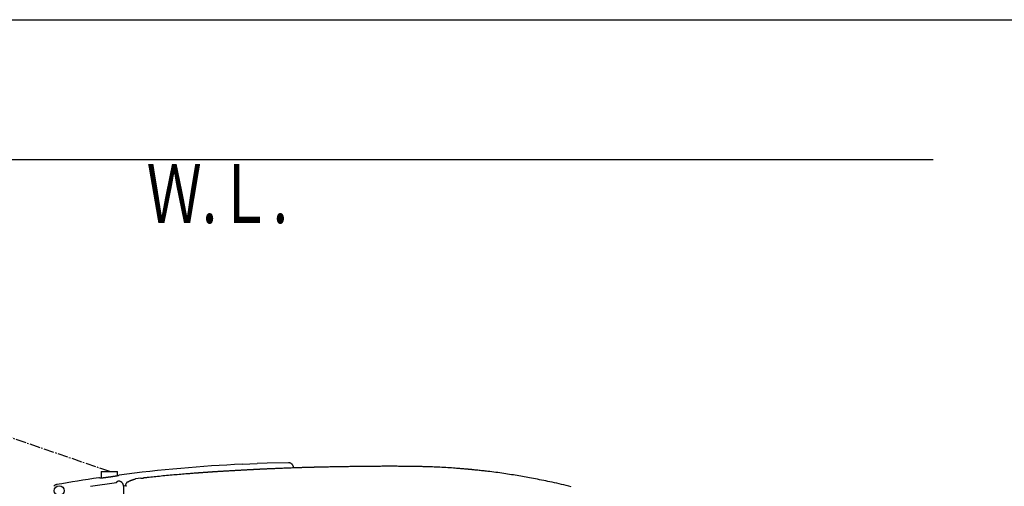
# Model space of a CAD drawing. Extents: x 0 to 2001, y 84 to 2884.
# Drawn here: x 607 to 1275, y 2567 to 2884 of the extents above; entities that cross this region are included whole.
import ezdxf
from ezdxf.enums import TextEntityAlignment as Align

# ---------------------------------------------------------------- set-up
doc = ezdxf.new("R2010")
doc.units = 0
doc.linetypes.add('EXLTYPE3', pattern=[10, 7, -1, 1, -1])
for name, color, linetype in [('便器', 7, 'CONTINUOUS'), ('便座', 7, 'CONTINUOUS'), ('枠', 7, 'CONTINUOUS')]:
    doc.layers.add(name, color=color, linetype=linetype)
doc.styles.add('EXCADSTD', font='monotxt', dxfattribs={"bigfont": 'extfont'})

msp = doc.modelspace()

# ---------------------------------------------------------------- linework, layer by layer
at = {"layer": '便器', "color": 7, "linetype": 'CONTINUOUS'}
msp.add_line((1226.5, 2789), (353, 2789), dxfattribs=at)
at = {"layer": '便器', "color": 6, "linetype": 'EXLTYPE3'}
msp.add_line((387, 2673.998), (668.463, 2577.525), dxfattribs=at)
at = {"layer": '便座', "color": 6, "linetype": 'CONTINUOUS'}
for p, q in [((662.324, 2577.526), (673.324, 2577.526)), ((758.092, 2582.466), (768.092, 2582.877)), ((680.22, 2570.397), (680.409, 2570.511)), ((677.512, 2567.526), (677.512, 2536.175)), ((679.092, 2568.343), (679.279, 2569.41))]:
    msp.add_line(p, q, dxfattribs=at)
at = {"layer": '便座', "color": 6, "linetype": 'CONTINUOUS', "flags": 128}
for points in [[(662.324, 2577.526), (662.324, 2572.983)], [(673.324, 2574.516), (673.324, 2577.526)], [(737.892, 2577.177), (737.879, 2577.176), (737.841, 2577.173), (737.781, 2577.169), (737.7, 2577.164), (737.601, 2577.157), (737.487, 2577.149), (737.359, 2577.141), (737.221, 2577.131), (737.073, 2577.121), (736.92, 2577.111), (736.762, 2577.1), (736.439, 2577.079), (736.111, 2577.056), (735.776, 2577.034), (735.436, 2577.011), (735.092, 2576.987), (734.743, 2576.963), (734.391, 2576.939), (734.036, 2576.914), (733.68, 2576.89), (733.321, 2576.864), (732.962, 2576.839), (732.598, 2576.813), (732.234, 2576.787), (731.872, 2576.761), (731.511, 2576.735), (731.153, 2576.709), (730.798, 2576.683), (730.447, 2576.657), (730.101, 2576.631), (729.76, 2576.606), (729.426, 2576.581), (729.098, 2576.557), (728.937, 2576.545), (728.78, 2576.534), (728.629, 2576.522), (728.488, 2576.512), (728.357, 2576.502), (728.241, 2576.494), (728.14, 2576.486), (728.058, 2576.48), (727.996, 2576.475), (727.957, 2576.473), (727.944, 2576.472)], [(762.844, 2578.621), (762.829, 2578.62), (762.787, 2578.618), (762.719, 2578.614), (762.629, 2578.61), (762.52, 2578.604), (762.394, 2578.597), (762.254, 2578.59), (762.103, 2578.582), (761.944, 2578.574), (761.779, 2578.565), (761.612, 2578.557), (761.275, 2578.539), (760.938, 2578.521), (760.602, 2578.504), (760.264, 2578.486), (759.926, 2578.468), (759.586, 2578.451), (759.245, 2578.433), (758.901, 2578.414), (758.555, 2578.396), (758.207, 2578.378), (757.855, 2578.359), (757.306, 2578.329), (756.749, 2578.299), (756.187, 2578.269), (755.618, 2578.238), (755.046, 2578.207), (754.47, 2578.175), (753.891, 2578.143), (753.311, 2578.111), (752.731, 2578.078), (752.151, 2578.046), (751.572, 2578.013), (750.994, 2577.98), (750.417, 2577.947), (749.843, 2577.914), (749.271, 2577.881), (748.702, 2577.848), (748.134, 2577.815), (747.568, 2577.782), (747.005, 2577.748), (746.443, 2577.715), (745.883, 2577.682), (745.325, 2577.648), (744.889, 2577.622), (744.454, 2577.595), (744.021, 2577.569), (743.588, 2577.542), (743.157, 2577.516), (742.728, 2577.489), (742.3, 2577.462), (741.873, 2577.435), (741.449, 2577.408), (741.026, 2577.381), (740.605, 2577.354), (740.36, 2577.338), (740.117, 2577.323), (739.876, 2577.307), (739.64, 2577.292), (739.41, 2577.277), (739.185, 2577.262), (738.968, 2577.248), (738.76, 2577.234), (738.562, 2577.221), (738.374, 2577.209), (738.199, 2577.197), (738.155, 2577.194), (738.113, 2577.191), (738.073, 2577.189), (738.035, 2577.186), (738.001, 2577.184), (737.97, 2577.182), (737.944, 2577.18), (737.922, 2577.179), (737.906, 2577.178), (737.896, 2577.177), (737.892, 2577.177)], [(763.308, 2578.645), (762.844, 2578.621)], [(769.992, 2578.987), (769.984, 2578.986), (769.96, 2578.985), (769.922, 2578.983), (769.871, 2578.981), (769.81, 2578.978), (769.739, 2578.974), (769.661, 2578.97), (769.578, 2578.966), (769.49, 2578.961), (769.4, 2578.957), (769.309, 2578.952), (769.158, 2578.945), (769.01, 2578.937), (768.863, 2578.929), (768.716, 2578.922), (768.57, 2578.915), (768.423, 2578.907), (768.276, 2578.9), (768.127, 2578.892), (767.976, 2578.884), (767.822, 2578.877), (767.666, 2578.869), (767.434, 2578.857), (767.196, 2578.845), (766.954, 2578.832), (766.709, 2578.82), (766.463, 2578.807), (766.217, 2578.794), (765.972, 2578.782), (765.731, 2578.77), (765.494, 2578.757), (765.263, 2578.745), (765.04, 2578.734), (764.913, 2578.728), (764.79, 2578.721), (764.669, 2578.715), (764.55, 2578.709), (764.432, 2578.703), (764.316, 2578.697), (764.2, 2578.691), (764.085, 2578.685), (763.97, 2578.679), (763.855, 2578.673), (763.739, 2578.667), (763.681, 2578.664), (763.624, 2578.661), (763.568, 2578.658), (763.516, 2578.656), (763.467, 2578.653), (763.423, 2578.651), (763.384, 2578.649), (763.353, 2578.647), (763.329, 2578.646), (763.314, 2578.645), (763.308, 2578.645)], [(789.294, 2583.416), (774.914, 2583.099), (768.092, 2582.877)], [(771.027, 2579.037), (771.026, 2579.037), (771.022, 2579.037), (771.015, 2579.036), (771.007, 2579.036), (770.996, 2579.035), (770.984, 2579.035), (770.971, 2579.034), (770.956, 2579.033), (770.941, 2579.033), (770.925, 2579.032), (770.908, 2579.031), (770.874, 2579.03), (770.84, 2579.028), (770.805, 2579.026), (770.769, 2579.025), (770.733, 2579.023), (770.696, 2579.021), (770.659, 2579.019), (770.622, 2579.018), (770.585, 2579.016), (770.547, 2579.014), (770.509, 2579.012), (770.472, 2579.011), (770.434, 2579.009), (770.397, 2579.007), (770.36, 2579.005), (770.323, 2579.003), (770.286, 2579.001), (770.25, 2579), (770.214, 2578.998), (770.179, 2578.996), (770.145, 2578.994), (770.111, 2578.993), (770.094, 2578.992), (770.078, 2578.991), (770.063, 2578.99), (770.048, 2578.99), (770.035, 2578.989), (770.023, 2578.988), (770.012, 2578.988), (770.004, 2578.987), (769.998, 2578.987), (769.994, 2578.987), (769.992, 2578.987)], [(771.429, 2579.055), (771.027, 2579.037)], [(803.65, 2580.266), (803.628, 2580.265), (803.564, 2580.263), (803.462, 2580.26), (803.326, 2580.257), (803.161, 2580.252), (802.97, 2580.246), (802.758, 2580.24), (802.53, 2580.234), (802.289, 2580.227), (802.039, 2580.219), (801.784, 2580.212), (801.273, 2580.197), (800.761, 2580.183), (800.247, 2580.168), (799.731, 2580.153), (799.214, 2580.138), (798.693, 2580.122), (798.17, 2580.106), (797.645, 2580.091), (797.115, 2580.074), (796.583, 2580.058), (796.046, 2580.041), (795.257, 2580.015), (794.459, 2579.989), (793.654, 2579.961), (792.843, 2579.934), (792.026, 2579.905), (791.204, 2579.875), (790.378, 2579.845), (789.549, 2579.815), (788.717, 2579.784), (787.883, 2579.752), (787.049, 2579.721), (786.231, 2579.689), (785.413, 2579.657), (784.598, 2579.625), (783.786, 2579.592), (782.978, 2579.56), (782.176, 2579.527), (781.38, 2579.494), (780.591, 2579.462), (779.811, 2579.429), (779.041, 2579.396), (778.281, 2579.363), (777.8, 2579.342), (777.323, 2579.321), (776.85, 2579.3), (776.38, 2579.279), (775.912, 2579.258), (775.447, 2579.237), (774.984, 2579.217), (774.521, 2579.196), (774.059, 2579.175), (773.597, 2579.154), (773.134, 2579.133), (772.903, 2579.122), (772.675, 2579.112), (772.455, 2579.102), (772.246, 2579.092), (772.053, 2579.083), (771.878, 2579.076), (771.727, 2579.069), (771.602, 2579.063), (771.508, 2579.059), (771.449, 2579.056), (771.429, 2579.055)], [(792.844, 2579.919), (792.844, 2579.922), (792.843, 2579.931), (792.841, 2579.945), (792.84, 2579.964), (792.837, 2579.988), (792.835, 2580.014), (792.832, 2580.044), (792.829, 2580.076), (792.825, 2580.11), (792.822, 2580.145), (792.818, 2580.18), (792.811, 2580.252), (792.804, 2580.323), (792.796, 2580.394), (792.788, 2580.465), (792.779, 2580.536), (792.768, 2580.607), (792.757, 2580.678), (792.743, 2580.748), (792.728, 2580.819), (792.711, 2580.89), (792.692, 2580.961), (792.658, 2581.069), (792.619, 2581.177), (792.575, 2581.285), (792.526, 2581.391), (792.473, 2581.497), (792.415, 2581.601), (792.354, 2581.704), (792.29, 2581.804), (792.223, 2581.902), (792.153, 2581.998), (792.081, 2582.091), (792.008, 2582.18), (791.933, 2582.265), (791.856, 2582.348), (791.777, 2582.427), (791.695, 2582.504), (791.612, 2582.578), (791.526, 2582.65), (791.438, 2582.719), (791.347, 2582.785), (791.254, 2582.848), (791.159, 2582.909), (791.069, 2582.963), (790.978, 2583.014), (790.884, 2583.062), (790.789, 2583.108), (790.693, 2583.151), (790.596, 2583.191), (790.498, 2583.228), (790.4, 2583.262), (790.301, 2583.291), (790.202, 2583.317), (790.103, 2583.339), (790.043, 2583.35), (789.982, 2583.36), (789.922, 2583.369), (789.862, 2583.376), (789.803, 2583.382), (789.744, 2583.388), (789.685, 2583.393), (789.628, 2583.397), (789.571, 2583.4), (789.514, 2583.404), (789.458, 2583.407), (789.436, 2583.408), (789.414, 2583.409), (789.392, 2583.41), (789.372, 2583.412), (789.354, 2583.413), (789.337, 2583.413), (789.323, 2583.414), (789.311, 2583.415), (789.302, 2583.415), (789.296, 2583.416), (789.294, 2583.416)], [(809.745, 2580.417), (809.737, 2580.417), (809.714, 2580.416), (809.678, 2580.415), (809.63, 2580.414), (809.571, 2580.413), (809.503, 2580.411), (809.427, 2580.409), (809.344, 2580.408), (809.257, 2580.405), (809.165, 2580.403), (809.071, 2580.401), (808.879, 2580.397), (808.682, 2580.392), (808.483, 2580.388), (808.28, 2580.383), (808.074, 2580.378), (807.866, 2580.373), (807.657, 2580.368), (807.445, 2580.363), (807.233, 2580.358), (807.02, 2580.353), (806.806, 2580.348), (806.595, 2580.343), (806.385, 2580.337), (806.175, 2580.332), (805.967, 2580.327), (805.76, 2580.321), (805.556, 2580.316), (805.353, 2580.311), (805.154, 2580.306), (804.957, 2580.3), (804.764, 2580.295), (804.575, 2580.29), (804.482, 2580.288), (804.391, 2580.286), (804.304, 2580.283), (804.223, 2580.281), (804.148, 2580.279), (804.08, 2580.277), (804.022, 2580.276), (803.975, 2580.275), (803.939, 2580.274), (803.916, 2580.273), (803.909, 2580.273)], [(836.95, 2580.891), (836.914, 2580.89), (836.808, 2580.889), (836.64, 2580.886), (836.415, 2580.883), (836.141, 2580.879), (835.823, 2580.875), (835.468, 2580.87), (835.082, 2580.864), (834.671, 2580.858), (834.242, 2580.852), (833.801, 2580.846), (832.9, 2580.833), (831.978, 2580.82), (831.039, 2580.807), (830.085, 2580.793), (829.118, 2580.779), (828.139, 2580.764), (827.153, 2580.749), (826.16, 2580.733), (825.163, 2580.717), (824.164, 2580.701), (823.165, 2580.684), (822.204, 2580.666), (821.247, 2580.649), (820.295, 2580.631), (819.35, 2580.613), (818.413, 2580.595), (817.485, 2580.576), (816.568, 2580.558), (815.663, 2580.539), (814.771, 2580.521), (813.894, 2580.503), (813.034, 2580.485), (812.61, 2580.476), (812.197, 2580.468), (811.801, 2580.46), (811.429, 2580.452), (811.085, 2580.445), (810.777, 2580.439), (810.512, 2580.433), (810.294, 2580.429), (810.131, 2580.425), (810.028, 2580.423), (809.993, 2580.422)], [(874.311, 2580.933), (874.286, 2580.934), (874.214, 2580.934), (874.1, 2580.935), (873.948, 2580.937), (873.764, 2580.939), (873.551, 2580.941), (873.315, 2580.943), (873.06, 2580.946), (872.791, 2580.949), (872.513, 2580.952), (872.229, 2580.954), (871.661, 2580.96), (871.091, 2580.966), (870.52, 2580.972), (869.948, 2580.977), (869.374, 2580.983), (868.797, 2580.988), (868.218, 2580.993), (867.635, 2580.998), (867.048, 2581.002), (866.458, 2581.007), (865.862, 2581.011), (864.966, 2581.016), (864.059, 2581.02), (863.142, 2581.024), (862.218, 2581.027), (861.287, 2581.029), (860.349, 2581.031), (859.406, 2581.032), (858.459, 2581.033), (857.509, 2581.033), (856.557, 2581.032), (855.603, 2581.031), (854.654, 2581.029), (853.706, 2581.027), (852.759, 2581.025), (851.816, 2581.022), (850.878, 2581.018), (849.945, 2581.014), (849.019, 2581.009), (848.1, 2581.004), (847.19, 2580.998), (846.291, 2580.992), (845.403, 2580.984), (844.824, 2580.979), (844.251, 2580.974), (843.681, 2580.968), (843.116, 2580.963), (842.553, 2580.957), (841.994, 2580.95), (841.436, 2580.944), (840.88, 2580.938), (840.326, 2580.931), (839.771, 2580.925), (839.217, 2580.918), (838.941, 2580.915), (838.668, 2580.912), (838.405, 2580.908), (838.156, 2580.905), (837.925, 2580.903), (837.716, 2580.9), (837.536, 2580.898), (837.387, 2580.896), (837.275, 2580.895), (837.205, 2580.894), (837.18, 2580.894)], [(874.498, 2580.931), (874.311, 2580.933)], [(875.078, 2580.923), (875.078, 2580.923), (875.077, 2580.923), (875.075, 2580.923), (875.073, 2580.923), (875.071, 2580.923), (875.068, 2580.923), (875.065, 2580.924), (875.061, 2580.924), (875.058, 2580.924), (875.054, 2580.924), (875.05, 2580.924), (875.04, 2580.924), (875.03, 2580.924), (875.019, 2580.924), (875.009, 2580.924), (874.998, 2580.924), (874.987, 2580.925), (874.976, 2580.925), (874.964, 2580.925), (874.953, 2580.925), (874.941, 2580.925), (874.929, 2580.925), (874.909, 2580.926), (874.889, 2580.926), (874.869, 2580.926), (874.848, 2580.926), (874.827, 2580.927), (874.806, 2580.927), (874.785, 2580.927), (874.764, 2580.928), (874.744, 2580.928), (874.723, 2580.928), (874.703, 2580.928), (874.688, 2580.929), (874.673, 2580.929), (874.658, 2580.929), (874.644, 2580.929), (874.629, 2580.929), (874.615, 2580.93), (874.601, 2580.93), (874.587, 2580.93), (874.574, 2580.93), (874.56, 2580.93), (874.547, 2580.93), (874.54, 2580.93), (874.533, 2580.931), (874.527, 2580.931), (874.521, 2580.931), (874.516, 2580.931), (874.511, 2580.931), (874.506, 2580.931), (874.503, 2580.931), (874.5, 2580.931), (874.498, 2580.931), (874.498, 2580.931)], [(911.987, 2578.927), (911.966, 2578.929), (911.905, 2578.934), (911.808, 2578.943), (911.678, 2578.954), (911.519, 2578.968), (911.336, 2578.984), (911.132, 2579.001), (910.911, 2579.021), (910.676, 2579.041), (910.431, 2579.062), (910.181, 2579.084), (909.547, 2579.139), (908.899, 2579.195), (908.239, 2579.251), (907.567, 2579.309), (906.881, 2579.366), (906.182, 2579.425), (905.471, 2579.483), (904.746, 2579.541), (904.009, 2579.6), (903.258, 2579.658), (902.495, 2579.715), (901.248, 2579.806), (899.973, 2579.895), (898.676, 2579.982), (897.36, 2580.067), (896.032, 2580.148), (894.697, 2580.226), (893.359, 2580.3), (892.025, 2580.37), (890.698, 2580.435), (889.386, 2580.496), (888.092, 2580.551), (887.138, 2580.588), (886.197, 2580.623), (885.268, 2580.655), (884.35, 2580.684), (883.443, 2580.712), (882.546, 2580.737), (881.658, 2580.762), (880.778, 2580.784), (879.907, 2580.806), (879.042, 2580.827), (878.185, 2580.848), (877.759, 2580.859), (877.341, 2580.869), (876.939, 2580.878), (876.558, 2580.888), (876.206, 2580.896), (875.89, 2580.904), (875.616, 2580.91), (875.391, 2580.916), (875.222, 2580.92), (875.115, 2580.922), (875.078, 2580.923)], [(980.999, 2567.183), (979.376, 2567.586), (977.748, 2567.982), (976.12, 2568.372), (974.494, 2568.754), (972.873, 2569.129), (971.261, 2569.496), (969.66, 2569.855), (968.075, 2570.204), (966.64, 2570.516), (965.22, 2570.821), (963.813, 2571.118), (962.418, 2571.409), (961.034, 2571.693), (959.659, 2571.97), (958.294, 2572.242), (956.937, 2572.507), (955.586, 2572.767), (954.241, 2573.022), (952.9, 2573.271), (951.687, 2573.494), (950.475, 2573.713), (949.261, 2573.928), (948.045, 2574.14), (946.824, 2574.35), (945.596, 2574.557), (944.359, 2574.763), (943.112, 2574.966), (941.852, 2575.169), (940.578, 2575.37), (939.287, 2575.57), (937.976, 2575.77), (936.65, 2575.969), (935.312, 2576.166), (933.965, 2576.36), (932.612, 2576.552), (931.256, 2576.739), (929.901, 2576.923), (928.55, 2577.101), (927.206, 2577.274), (925.871, 2577.44), (924.55, 2577.599), (923.678, 2577.701), (922.812, 2577.8), (921.952, 2577.896), (921.097, 2577.99), (920.247, 2578.081), (919.401, 2578.171), (918.559, 2578.259), (917.719, 2578.346), (916.881, 2578.431), (916.044, 2578.517), (915.208, 2578.602), (914.791, 2578.644), (914.381, 2578.686), (913.984, 2578.726), (913.609, 2578.764), (913.261, 2578.799), (912.948, 2578.831), (912.676, 2578.859), (912.452, 2578.881), (912.284, 2578.899), (912.178, 2578.909), (912.141, 2578.913)], [(673.857, 2574.615), (673.807, 2574.605), (673.747, 2574.593), (673.687, 2574.581), (673.629, 2574.569), (673.571, 2574.557), (673.493, 2574.542), (673.418, 2574.528), (673.344, 2574.514), (673.272, 2574.5), (673.201, 2574.487), (673.13, 2574.474), (673.059, 2574.461), (672.989, 2574.448), (672.918, 2574.436), (672.846, 2574.423), (672.772, 2574.41), (672.613, 2574.383), (672.448, 2574.356), (672.276, 2574.327), (672.1, 2574.298), (671.919, 2574.269), (671.734, 2574.24), (671.547, 2574.21), (671.359, 2574.18), (671.169, 2574.151), (670.978, 2574.122), (670.789, 2574.092), (670.568, 2574.059), (670.348, 2574.026), (670.13, 2573.993), (669.914, 2573.961), (669.699, 2573.929), (669.484, 2573.898), (669.271, 2573.867), (669.058, 2573.836), (668.845, 2573.806), (668.633, 2573.775), (668.421, 2573.745), (668.204, 2573.715), (667.986, 2573.685), (667.769, 2573.654), (667.551, 2573.624), (667.334, 2573.595), (667.116, 2573.565), (666.899, 2573.536), (666.681, 2573.507), (666.464, 2573.478), (666.246, 2573.449), (666.028, 2573.42), (665.828, 2573.394), (665.627, 2573.368), (665.427, 2573.343), (665.227, 2573.317), (665.026, 2573.292), (664.826, 2573.267), (664.625, 2573.242), (664.425, 2573.218), (664.225, 2573.193), (664.024, 2573.17), (663.824, 2573.146), (663.666, 2573.128), (663.508, 2573.109), (663.35, 2573.091), (663.192, 2573.074), (663.033, 2573.056), (662.873, 2573.039), (662.713, 2573.022), (662.552, 2573.006), (662.39, 2572.989), (662.227, 2572.973), (662.063, 2572.958), (661.958, 2572.948), (661.853, 2572.938), (661.75, 2572.93), (661.651, 2572.921)], [(672.772, 2570.078), (672.772, 2570.078), (672.773, 2570.078), (672.773, 2570.079), (672.774, 2570.079), (672.774, 2570.08), (672.775, 2570.081), (672.776, 2570.082), (672.777, 2570.083), (672.778, 2570.085), (672.78, 2570.086), (672.781, 2570.088), (672.794, 2570.103), (672.81, 2570.122), (672.83, 2570.145), (672.853, 2570.171), (672.877, 2570.201), (672.904, 2570.232), (672.932, 2570.265), (672.962, 2570.299), (672.991, 2570.334), (673.021, 2570.369), (673.051, 2570.403), (673.079, 2570.437), (673.108, 2570.47), (673.135, 2570.502), (673.162, 2570.534), (673.19, 2570.566), (673.217, 2570.597), (673.244, 2570.629), (673.271, 2570.661), (673.299, 2570.693), (673.327, 2570.726), (673.356, 2570.76), (673.382, 2570.79), (673.408, 2570.821), (673.433, 2570.851), (673.458, 2570.879), (673.481, 2570.906), (673.502, 2570.931), (673.52, 2570.952), (673.535, 2570.97), (673.547, 2570.983), (673.554, 2570.992), (673.557, 2570.995)], [(677.512, 2567.528), (677.512, 2567.532), (677.511, 2567.541), (677.509, 2567.555), (677.507, 2567.574), (677.505, 2567.597), (677.502, 2567.624), (677.499, 2567.654), (677.496, 2567.686), (677.493, 2567.72), (677.489, 2567.755), (677.486, 2567.79), (677.479, 2567.861), (677.471, 2567.933), (677.463, 2568.004), (677.455, 2568.075), (677.445, 2568.146), (677.435, 2568.216), (677.423, 2568.287), (677.41, 2568.358), (677.395, 2568.429), (677.378, 2568.5), (677.358, 2568.57), (677.324, 2568.679), (677.285, 2568.786), (677.241, 2568.894), (677.192, 2569), (677.139, 2569.105), (677.081, 2569.209), (677.021, 2569.311), (676.957, 2569.411), (676.89, 2569.508), (676.821, 2569.603), (676.75, 2569.695), (676.678, 2569.783), (676.604, 2569.868), (676.528, 2569.949), (676.45, 2570.028), (676.37, 2570.104), (676.288, 2570.177), (676.203, 2570.248), (676.116, 2570.315), (676.027, 2570.381), (675.935, 2570.443), (675.84, 2570.503), (675.743, 2570.561), (675.643, 2570.615), (675.542, 2570.667), (675.438, 2570.717), (675.332, 2570.763), (675.226, 2570.806), (675.117, 2570.845), (675.009, 2570.881), (674.899, 2570.914), (674.789, 2570.942), (674.679, 2570.966), (674.604, 2570.981), (674.528, 2570.993), (674.453, 2571.004), (674.378, 2571.013), (674.303, 2571.019), (674.228, 2571.024), (674.153, 2571.028), (674.079, 2571.029), (674.005, 2571.029), (673.932, 2571.027), (673.859, 2571.023), (673.823, 2571.021), (673.787, 2571.018), (673.752, 2571.015), (673.719, 2571.012), (673.687, 2571.009), (673.658, 2571.006), (673.631, 2571.003), (673.608, 2571.001), (673.588, 2570.999), (673.572, 2570.997), (673.561, 2570.995), (673.56, 2570.995), (673.56, 2570.995), (673.559, 2570.995), (673.558, 2570.995), (673.558, 2570.995), (673.558, 2570.995), (673.557, 2570.995), (673.557, 2570.995), (673.557, 2570.995), (673.557, 2570.995), (673.557, 2570.995)], [(674.412, 2574.764), (674.412, 2574.764), (674.412, 2574.764), (674.412, 2574.764), (674.412, 2574.763), (674.412, 2574.763), (674.412, 2574.763), (674.412, 2574.763), (674.412, 2574.763), (674.412, 2574.763), (674.412, 2574.763), (674.412, 2574.763), (674.412, 2574.764)], [(680.409, 2570.511), (680.412, 2570.512), (680.421, 2570.517), (680.435, 2570.524), (680.454, 2570.534), (680.476, 2570.546), (680.502, 2570.559), (680.531, 2570.574), (680.563, 2570.59), (680.595, 2570.607), (680.629, 2570.625), (680.664, 2570.643), (680.733, 2570.679), (680.802, 2570.714), (680.871, 2570.75), (680.94, 2570.785), (681.009, 2570.821), (681.079, 2570.856), (681.149, 2570.891), (681.219, 2570.926), (681.291, 2570.961), (681.363, 2570.996), (681.436, 2571.031), (681.555, 2571.087), (681.677, 2571.143), (681.801, 2571.198), (681.926, 2571.253), (682.054, 2571.308), (682.182, 2571.362), (682.312, 2571.416), (682.442, 2571.469), (682.573, 2571.522), (682.704, 2571.574), (682.835, 2571.625), (682.964, 2571.674), (683.092, 2571.723), (683.221, 2571.771), (683.349, 2571.818), (683.477, 2571.864), (683.604, 2571.909), (683.732, 2571.952), (683.859, 2571.995), (683.987, 2572.037), (684.114, 2572.077), (684.242, 2572.117), (684.339, 2572.146), (684.436, 2572.174), (684.533, 2572.202), (684.629, 2572.23), (684.726, 2572.256), (684.822, 2572.283), (684.919, 2572.309), (685.014, 2572.334), (685.109, 2572.36), (685.204, 2572.385), (685.298, 2572.41), (685.345, 2572.422), (685.391, 2572.434), (685.436, 2572.446), (685.478, 2572.457), (685.517, 2572.467), (685.552, 2572.476), (685.582, 2572.484), (685.607, 2572.491), (685.625, 2572.496), (685.637, 2572.499), (685.641, 2572.5)], [(685.641, 2572.5), (685.641, 2572.5), (685.641, 2572.5), (685.641, 2572.5), (685.641, 2572.5), (685.641, 2572.5), (685.641, 2572.5), (685.641, 2572.5), (685.641, 2572.5), (685.641, 2572.5), (685.641, 2572.5), (685.642, 2572.5), (685.642, 2572.5), (685.642, 2572.5), (685.642, 2572.5), (685.642, 2572.5), (685.642, 2572.5), (685.642, 2572.5), (685.642, 2572.5), (685.642, 2572.5), (685.642, 2572.5), (685.642, 2572.5), (685.642, 2572.5), (685.642, 2572.5), (685.643, 2572.5), (685.643, 2572.5), (685.644, 2572.5), (685.645, 2572.501), (685.646, 2572.501), (685.646, 2572.501), (685.647, 2572.501), (685.648, 2572.501), (685.649, 2572.501), (685.65, 2572.501), (685.652, 2572.501), (685.654, 2572.502), (685.656, 2572.502), (685.658, 2572.502), (685.659, 2572.502), (685.661, 2572.502), (685.663, 2572.503), (685.665, 2572.503), (685.667, 2572.503), (685.668, 2572.503), (685.67, 2572.503), (685.673, 2572.504), (685.675, 2572.504), (685.677, 2572.504), (685.679, 2572.504), (685.681, 2572.505), (685.684, 2572.505), (685.686, 2572.505), (685.688, 2572.505), (685.69, 2572.506), (685.693, 2572.506), (685.695, 2572.506), (685.697, 2572.506), (685.699, 2572.506), (685.701, 2572.507), (685.703, 2572.507), (685.705, 2572.507), (685.707, 2572.507), (685.709, 2572.508), (685.711, 2572.508), (685.713, 2572.508), (685.715, 2572.508), (685.716, 2572.508), (685.717, 2572.509), (685.719, 2572.509), (685.72, 2572.509), (685.721, 2572.509), (685.721, 2572.509), (685.722, 2572.509), (685.723, 2572.509), (685.724, 2572.509), (685.725, 2572.509), (685.726, 2572.509), (685.727, 2572.51), (685.727, 2572.51), (685.727, 2572.51), (685.727, 2572.51), (685.727, 2572.51), (685.727, 2572.51), (685.727, 2572.51), (685.728, 2572.51), (685.728, 2572.51), (685.728, 2572.51), (685.728, 2572.51), (685.728, 2572.51)], [(689.239, 2572.897), (685.728, 2572.51)], [(689.239, 2572.897), (690.901, 2573.079)], [(724.647, 2576.232), (724.59, 2576.227), (724.425, 2576.214), (724.162, 2576.193), (723.813, 2576.164), (723.388, 2576.13), (722.898, 2576.09), (722.352, 2576.045), (721.761, 2575.997), (721.137, 2575.946), (720.489, 2575.894), (719.828, 2575.84), (718.675, 2575.746), (717.514, 2575.651), (716.346, 2575.555), (715.17, 2575.458), (713.987, 2575.359), (712.797, 2575.258), (711.6, 2575.155), (710.396, 2575.049), (709.185, 2574.941), (707.967, 2574.83), (706.742, 2574.716), (705.511, 2574.598), (704.278, 2574.478), (703.049, 2574.355), (701.826, 2574.232), (700.616, 2574.108), (699.423, 2573.984), (698.252, 2573.862), (697.107, 2573.741), (695.993, 2573.623), (694.915, 2573.508), (693.879, 2573.397), (693.455, 2573.352), (693.046, 2573.308), (692.655, 2573.266), (692.29, 2573.227), (691.955, 2573.192), (691.656, 2573.16), (691.399, 2573.132), (691.19, 2573.11), (691.033, 2573.093), (690.935, 2573.083), (690.901, 2573.079)], [(727.944, 2576.472), (727.942, 2576.471), (727.937, 2576.471), (727.928, 2576.471), (727.917, 2576.47), (727.904, 2576.469), (727.888, 2576.468), (727.871, 2576.467), (727.852, 2576.465), (727.833, 2576.464), (727.813, 2576.463), (727.793, 2576.461), (727.753, 2576.458), (727.714, 2576.456), (727.675, 2576.453), (727.637, 2576.45), (727.598, 2576.448), (727.559, 2576.445), (727.52, 2576.442), (727.481, 2576.439), (727.44, 2576.437), (727.399, 2576.434), (727.357, 2576.431), (727.269, 2576.425), (727.177, 2576.418), (727.081, 2576.411), (726.983, 2576.404), (726.883, 2576.397), (726.781, 2576.39), (726.679, 2576.383), (726.577, 2576.375), (726.476, 2576.368), (726.376, 2576.361), (726.279, 2576.354), (726.207, 2576.349), (726.137, 2576.344), (726.068, 2576.338), (726, 2576.333), (725.932, 2576.329), (725.865, 2576.324), (725.798, 2576.319), (725.73, 2576.314), (725.662, 2576.309), (725.593, 2576.304), (725.523, 2576.298), (725.476, 2576.295), (725.429, 2576.291), (725.383, 2576.288), (725.339, 2576.285), (725.298, 2576.282), (725.261, 2576.279), (725.229, 2576.277), (725.202, 2576.275), (725.182, 2576.273), (725.169, 2576.272), (725.165, 2576.272)], [(632.039, 2568.604), (632.037, 2568.603), (632.029, 2568.601), (632.017, 2568.598), (632.001, 2568.594), (631.982, 2568.588), (631.96, 2568.582), (631.935, 2568.575), (631.909, 2568.568), (631.881, 2568.56), (631.851, 2568.552), (631.822, 2568.544), (631.763, 2568.527), (631.704, 2568.511), (631.644, 2568.494), (631.586, 2568.476), (631.527, 2568.458), (631.468, 2568.438), (631.41, 2568.418), (631.352, 2568.396), (631.294, 2568.373), (631.236, 2568.348), (631.179, 2568.321), (631.093, 2568.276), (631.007, 2568.227), (630.923, 2568.173), (630.84, 2568.115), (630.758, 2568.054), (630.678, 2567.989), (630.599, 2567.921), (630.523, 2567.85), (630.448, 2567.776), (630.375, 2567.7), (630.305, 2567.622), (630.239, 2567.546), (630.176, 2567.468)], [(655.079, 2567.469), (672.772, 2570.078)], [(679.16, 2568.053), (678.824, 2567.975), (677.668, 2567.62), (677.512, 2567.528), (677.512, 2567.528)], [(677.512, 2567.528), (677.512, 2567.526)], [(679.092, 2568.343), (679.092, 2568.318), (679.092, 2568.248), (679.092, 2568.138), (679.092, 2567.99), (679.092, 2567.811), (679.092, 2567.605), (679.092, 2567.377)], [(680.22, 2570.397), (680.218, 2570.396), (680.212, 2570.392), (680.202, 2570.387), (680.19, 2570.379), (680.176, 2570.37), (680.159, 2570.36), (680.141, 2570.348), (680.121, 2570.336), (680.101, 2570.324), (680.081, 2570.312), (680.061, 2570.299), (680.037, 2570.284), (680.013, 2570.27), (679.991, 2570.255), (679.969, 2570.241), (679.947, 2570.227), (679.926, 2570.213), (679.906, 2570.199), (679.885, 2570.184), (679.865, 2570.169), (679.844, 2570.153), (679.823, 2570.136), (679.788, 2570.106), (679.752, 2570.073), (679.715, 2570.039), (679.678, 2570.002), (679.642, 2569.964), (679.607, 2569.926), (679.572, 2569.887), (679.539, 2569.847), (679.507, 2569.808), (679.477, 2569.77), (679.45, 2569.732), (679.436, 2569.713), (679.423, 2569.694), (679.411, 2569.675), (679.399, 2569.656), (679.388, 2569.637), (679.377, 2569.619), (679.367, 2569.6), (679.357, 2569.581), (679.347, 2569.562), (679.338, 2569.543), (679.329, 2569.524), (679.324, 2569.513), (679.319, 2569.502), (679.314, 2569.491), (679.309, 2569.481), (679.305, 2569.471), (679.301, 2569.461), (679.297, 2569.451), (679.293, 2569.442), (679.289, 2569.434), (679.286, 2569.426), (679.283, 2569.419), (679.282, 2569.418), (679.282, 2569.416), (679.281, 2569.415), (679.281, 2569.414), (679.28, 2569.413), (679.28, 2569.412), (679.28, 2569.411), (679.279, 2569.411), (679.279, 2569.41), (679.279, 2569.41), (679.279, 2569.41)]]:
    msp.add_lwpolyline(points, dxfattribs=at)
at = {"layer": '便座', "color": 6, "linetype": 'CONTINUOUS'}
msp.add_circle((633.892, 2564.499), 3.35, dxfattribs=at)
for centre, radius, start, end in [((804.144, 1583.562), 999.964, 92.639609, 97.444199), ((804.144, 1583.562), 999.964, 98.242505, 99.910592), ((660.93, 2572.208), 1, 46.104, 98.242505), ((660.93, 2572.208), 1, 46.798814, 98.277133), ((674.718, 2574.107), 1, 97.444199, 155.038523), ((674.717, 2574.107), 0.999, 97.388558, 155.042948)]:
    msp.add_arc(centre, radius, start, end, dxfattribs=at)
at = {"layer": '枠', "color": 7, "linetype": 'CONTINUOUS'}
msp.add_line((181.5, 2884), (2001.5, 2884), dxfattribs=at)

# ---------------------------------------------------------------- texts
at = {"layer": '便器', "color": 2, "linetype": 'CONTINUOUS', "style": 'EXCADSTD', "width": 0.969231}
msp.add_text('Ｗ.Ｌ.', height=40, dxfattribs=at).set_placement((693.087, 2746.046), (789.087, 2746.046), align=Align.FIT)

doc.saveas('drawing.dxf')
